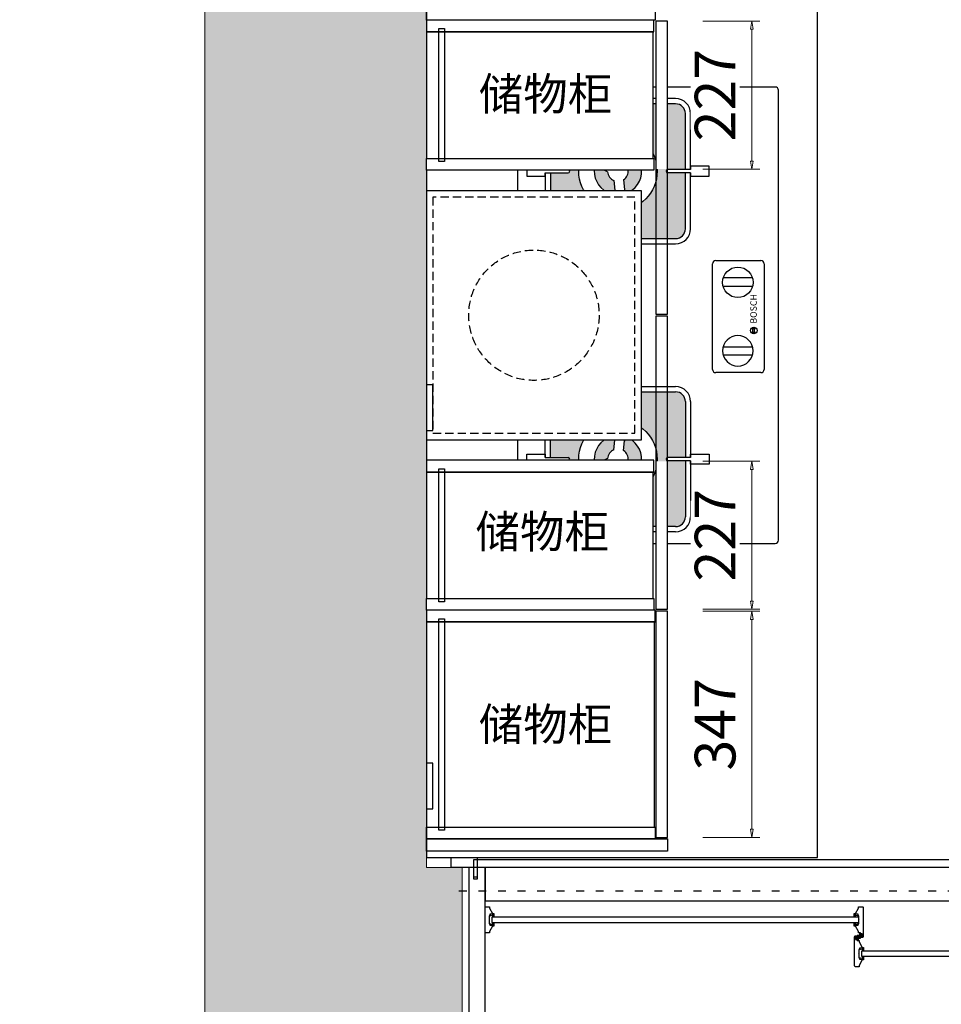
# Model space of a CAD drawing. Units: millimetres. Extents: x -127048 to 7352, y -96469 to -78093.
# Drawn here: x -84342 to -82928, y -87117 to -85607 of the extents above; entities that cross this region are included whole.
import ezdxf
from ezdxf.enums import TextEntityAlignment as Align

# ---------------------------------------------------------------- set-up
doc = ezdxf.new("R2010")
doc.units = ezdxf.units.MM
doc.header["$PDSIZE"] = 5
doc.linetypes.add('ACAD_ISO03W100', pattern=[30, 12, -18])
doc.linetypes.add('DASHED', pattern=[19.05, 12.7, -6.35])
doc.layers.add('000墙体线', color=252, linetype='Continuous', lineweight=9)
doc.layers.add('型材', color=1, linetype='Continuous', lineweight=50)
for name, color, linetype in [('_TITLE', 7, 'Continuous'), ('BG&E - DIMENSIONS', 7, 'Continuous'), ('WIPEOUT', 250, 'Continuous'), ('家具轮廓免漆', 161, 'Continuous'), ('家具轮廓油漆', 92, 'Continuous'), ('深化图', 30, 'Continuous')]:
    doc.layers.add(name, color=color, linetype=linetype)
doc.styles.add('宋体', font='txt', dxfattribs={"width": 0.7})
doc.styles.add('微软雅黑', font='msyh.ttf')
doc.styles.add('潘皓', font='romans.shx', dxfattribs={"width": 0.65, "bigfont": 'chineset.shx'})
doc.dimstyles.new('潘皓', dxfattribs={"dimtxt": 2.5, "dimasz": 0.5, "dimexe": 0.5, "dimexo": 1, "dimgap": 1, "dimtad": 1, "dimdec": 1, "dimzin": 12, "dimdsep": 46, "dimtxsty": '潘皓', "dimblk": 'CLOSEDBLANK', "dimcen": 2.5, "dimclrd": 251, "dimclre": 251, "dimclrt": 30, "dimadec": 0, "dimazin": 3, "dimtfac": 1, "dimtdec": 1, "dimtix": 1, "dimtmove": 1, "dimatfit": 3, "dimldrblk": 'DOTBLANK', "dimfxl": 3, "dimfxlon": 1, "dimtolj": 1, "dimtzin": 0, "dimlwd": 5, "dimlwe": 9, "dimarcsym": 0})
pattern_1 = [(270, (67149.54058, 92557.96754), (0.2749630645, -0.47625), [0.3175, -0.635]), (30, (67149.54058, 92557.96754), (0.2749630663, 0.47624999896), [0.3175, -0.635]), (330, (67149.54058, 92557.96754), (0.5499261308, -1.04e-09), [-0.635, 0.3175])]
pattern_2 = [(270, (67149.54058, 92557.96754), (0.3175, -6e-17), []), (330, (67149.54058, 92557.96754), (0.15875, 0.2749630657), []), (30, (67149.54058, 92557.96754), (-0.15875, 0.2749630657), [])]

# ---------------------------------------------------------------- blocks, each defined once
blk = doc.blocks.new('汉莎专用横向图框')
h = blk.add_hatch(color=7)
h.dxf.hatch_style = 1
h.paths.add_polyline_path([(2.014, 192.986), (2.014, 2), (277.986, 2), (277.986, 192.986)])
h.paths.add_polyline_path([(2.479, 192.521), (2.479, 2.464), (277.521, 2.464), (277.521, 192.521)], flags=16)
at = {"layer": '深化图', "color": 7, "lineweight": 13, "style": '微软雅黑', "flags": 12}
for tag, p in [('订单编号', (86.868, 13.607)), ('产品名称', (181.036, 13.607)), ('销售终端', (86.868, 6.179)), ('材质说明', (181.036, 6.179)), ('审核签名', (247.658, 6.179))]:
    blk.add_attdef(tag, text='', height=2.5, dxfattribs=at).set_placement(p, align=Align.MIDDLE_CENTER)
at = {"layer": '深化图', "color": 7, "lineweight": 13, "style": '微软雅黑'}
for tag, p in [('PAGE', (268.161, 13.607)), ('TOTALPAGE', (268.161, 6.179))]:
    blk.add_attdef(tag, text='', height=2.5, dxfattribs=at).set_placement(p, align=Align.MIDDLE_CENTER)
blk = doc.blocks.new('A$C62C52880')
at = {"layer": '深化图'}
h = blk.add_hatch(color=250, dxfattribs=at)
h.paths.add_polyline_path([(-117.6, 334.7, 0.414214), (-132.6, 349.7), (-218.4, 349.7), (-218.4, 322.6, -1), (-223.4, 322.6), (-223.4, 349.7), (-309.2, 349.7, 0.414214), (-324.2, 334.7), (-324.2, 248.6), (-297.3, 248.6, -1), (-297.3, 243.6), (-324.2, 243.6), (-324.2, 157.6, 0.414214), (-309.2, 142.6), (-223.4, 142.6), (-223.4, 169.7, -1), (-218.4, 169.7), (-218.4, 142.6), (-132.6, 142.6, 0.414214), (-117.6, 157.6), (-117.6, 243.6), (-144.5, 243.6, -1), (-144.5, 248.6), (-117.6, 248.6)])
h.paths.add_polyline_path([(-160.7, 246.1, -1), (-281.1, 246.1, -1)], flags=16)
h.paths.add_polyline_path([(-221.9, 282.5, 0.540172), (-226.3, 275.4), (-220, 261.9, -0.283242), (-206.4, 252.4), (-191.6, 251.1, 0.540173), (-186.5, 257.7, 0.329679)], flags=0)
h.paths.add_polyline_path([(-189, 228.8), (-189, 228.8, 0.000007), (-189, 228.8), (-189, 228.8, -0.000007)], flags=0)
h.paths.add_polyline_path([(-233.6, 255.6, 0.283242), (-235, 239.1), (-243.5, 226.9, -0.540181), (-251.9, 227.2, -0.329677), (-248.1, 270.2, -0.540181), (-239.9, 269)], flags=0)
h = blk.add_hatch(color=250, dxfattribs=at)
h.paths.add_polyline_path([(117.6, 334.7, -0.414214), (132.6, 349.7), (218.4, 349.7), (218.4, 322.6, 1), (223.4, 322.6), (223.4, 349.7), (309.2, 349.7, -0.414214), (324.2, 334.7), (324.2, 248.6), (297.3, 248.6, 1), (297.3, 243.6), (324.2, 243.6), (324.2, 157.6, -0.414214), (309.2, 142.6), (223.4, 142.6), (223.4, 169.7, 1), (218.4, 169.7), (218.4, 142.6), (132.6, 142.6, -0.414214), (117.6, 157.6), (117.6, 243.6), (144.5, 243.6, 1), (144.5, 248.6), (117.6, 248.6)])
h.paths.add_polyline_path([(160.7, 246.1, 1), (281.1, 246.1, 1)], flags=16)
h.paths.add_polyline_path([(221.9, 282.5, -0.540172), (226.3, 275.4), (220, 261.9, 0.283242), (206.4, 252.4), (191.6, 251.1, -0.540173), (186.5, 257.7, -0.329679)], flags=0)
h.paths.add_polyline_path([(189, 228.8), (189, 228.8, -0.000007), (189, 228.8), (189, 228.8, 0.000007)], flags=0)
h.paths.add_polyline_path([(233.6, 255.6, -0.283242), (235, 239.1), (243.5, 226.9, 0.540181), (251.9, 227.2, 0.329677), (248.1, 270.2, 0.540181), (239.9, 269)], flags=0)
for points in [[(-189, 228.8, 0.540172), (-192.9, 236.2), (-207.7, 237.5, -0.283242), (-222.7, 230.5), (-231.3, 218.3, 0.540172), (-228.2, 210.5, 0.329679)], [(189, 228.8, -0.540172), (192.9, 236.2), (207.7, 237.5, 0.283242), (222.7, 230.5), (231.3, 218.3, -0.540172), (228.2, 210.5, -0.329679)]]:
    blk.add_hatch(color=1, dxfattribs=at).paths.add_polyline_path(points)
at = {"layer": '深化图', "color": 1}
for p, q in [((-350, 395), (-350, 5)), ((345, 400), (-345, 400)), ((350, 5), (350, 395)), ((-228.7, 386), (-213.1, 386)), ((-228.7, 357.7), (-228.7, 386)), ((-213.1, 386), (-213.1, 357.7)), ((213.1, 386), (213.1, 357.7)), ((228.7, 386), (213.1, 386)), ((228.7, 357.7), (228.7, 386)), ((-309.2, 357.7), (-223.4, 357.7)), ((-309.2, 349.7), (-223.4, 349.7)), ((-223.4, 357.7), (-228.7, 357.7)), ((-223.4, 357.7), (-223.4, 322.6)), ((-218.4, 357.7), (-132.6, 357.7)), ((-213.1, 357.7), (-218.4, 357.7)), ((-218.4, 357.7), (-218.4, 322.6)), ((-218.4, 349.7), (-132.6, 349.7)), ((218.4, 357.7), (132.6, 357.7)), ((218.4, 349.7), (132.6, 349.7)), ((213.1, 357.7), (218.4, 357.7)), ((218.4, 357.7), (218.4, 322.6)), ((223.4, 357.7), (228.7, 357.7)), ((309.2, 357.7), (223.4, 357.7)), ((223.4, 357.7), (223.4, 322.6)), ((309.2, 349.7), (223.4, 349.7)), ((-332.2, 248.6), (-332.2, 334.7)), ((-324.2, 248.6), (-324.2, 334.7)), ((-117.6, 334.7), (-117.6, 248.6)), ((-109.6, 334.7), (-109.6, 248.6)), ((109.6, 334.7), (109.6, 248.6)), ((117.6, 334.7), (117.6, 248.6)), ((324.2, 248.6), (324.2, 334.7)), ((332.2, 248.6), (332.2, 334.7)), ((-220, 261.9), (-226.3, 275.4)), ((220, 261.9), (226.3, 275.4)), ((-233.6, 255.6), (-239.9, 269)), ((233.6, 255.6), (239.9, 269)), ((-360.8, 254), (-332.5, 254)), ((-360.8, 238.3), (-360.8, 254)), ((-332.5, 254), (-332.5, 248.6)), ((-332.5, 248.6), (-297.3, 248.6)), ((-332.5, 243.6), (-332.5, 238.3)), ((-332.5, 243.6), (-297.3, 243.6)), ((-332.2, 157.6), (-332.2, 243.6)), ((-324.2, 157.6), (-324.2, 243.6)), ((-206.4, 252.4), (-191.6, 251.1)), ((-109.4, 248.6), (-144.5, 248.6)), ((-109.4, 243.6), (-144.5, 243.6)), ((-117.6, 243.6), (-117.6, 157.6)), ((-109.6, 243.6), (-109.6, 157.6)), ((-109.4, 254), (-81, 254)), ((-109.4, 248.6), (-109.4, 254)), ((-109.4, 238.3), (-109.4, 243.6)), ((-81, 254), (-81, 238.3)), ((81, 254), (81, 238.3)), ((109.4, 254), (81, 254)), ((109.4, 248.6), (109.4, 254)), ((109.4, 248.6), (144.5, 248.6)), ((109.4, 238.3), (109.4, 243.6)), ((109.4, 243.6), (144.5, 243.6)), ((109.6, 243.6), (109.6, 157.6)), ((117.6, 243.6), (117.6, 157.6)), ((206.4, 252.4), (191.6, 251.1)), ((332.5, 248.6), (297.3, 248.6)), ((332.5, 243.6), (297.3, 243.6)), ((324.2, 157.6), (324.2, 243.6)), ((332.2, 157.6), (332.2, 243.6)), ((332.5, 254), (332.5, 248.6)), ((360.8, 254), (332.5, 254)), ((332.5, 243.6), (332.5, 238.3)), ((360.8, 238.3), (360.8, 254)), ((-332.5, 238.3), (-360.8, 238.3)), ((-235, 239.1), (-243.5, 226.9)), ((-222.7, 230.5), (-231.3, 218.3)), ((-207.7, 237.5), (-192.9, 236.2)), ((-81, 238.3), (-109.4, 238.3)), ((81, 238.3), (109.4, 238.3)), ((207.7, 237.5), (192.9, 236.2)), ((222.7, 230.5), (231.3, 218.3)), ((235, 239.1), (243.5, 226.9)), ((332.5, 238.3), (360.8, 238.3)), ((-223.4, 134.6), (-223.4, 169.7)), ((-218.4, 134.6), (-218.4, 169.7)), ((218.4, 134.6), (218.4, 169.7)), ((223.4, 134.6), (223.4, 169.7)), ((-223.4, 142.6), (-309.2, 142.6)), ((-132.6, 142.6), (-218.4, 142.6)), ((132.6, 142.6), (218.4, 142.6)), ((223.4, 142.6), (309.2, 142.6)), ((-223.4, 134.6), (-309.2, 134.6)), ((-228.7, 134.6), (-223.4, 134.6)), ((-228.7, 106.3), (-228.7, 134.6)), ((-218.4, 134.6), (-213.1, 134.6)), ((-132.6, 134.6), (-218.4, 134.6)), ((-213.1, 134.6), (-213.1, 106.3)), ((132.6, 134.6), (218.4, 134.6)), ((213.1, 134.6), (213.1, 106.3)), ((218.4, 134.6), (213.1, 134.6)), ((228.7, 134.6), (223.4, 134.6)), ((223.4, 134.6), (309.2, 134.6)), ((228.7, 106.3), (228.7, 134.6)), ((-213.1, 106.3), (-228.7, 106.3)), ((213.1, 106.3), (228.7, 106.3)), ((-88.1, 26.8), (-88.1, 95.9)), ((-83.1, 100.9), (78.9, 100.9)), ((83.9, 95.9), (83.9, 26.8)), ((-26.4, 39), (-20.5, 39)), ((-26.4, 36.6), (-20.5, 36.6)), ((78.9, 21.8), (-83.1, 21.8)), ((-345, 0), (345, 0))]:
    blk.add_line(p, q, dxfattribs=at)
at = {"layer": '深化图', "color": 251}
for p, q in [((-61.3, 39.7), (-61.3, 84.5)), ((-48.5, 84.7), (-48.5, 39.5)), ((44.3, 84.7), (44.3, 39.5)), ((57.1, 39.7), (57.1, 84.5))]:
    blk.add_line(p, q, dxfattribs=at)
at = {"layer": '深化图', "color": 1}
for points in [[(-26.4, 35), (-26.4, 40.6)], [(-20.5, 40.6), (-20.5, 35)]]:
    blk.add_lwpolyline(points, dxfattribs=at)
for centre, radius in [((-220.9, 246.1), 60.2), ((220.9, 246.1), 60.2), ((-23.5, 37.8), 5.05)]:
    blk.add_circle(centre, radius, dxfattribs=at)
at = {"layer": '深化图', "color": 251}
blk.add_circle((50.4, 62.1), 23.4, dxfattribs=at)
at = {"layer": '深化图', "color": 1}
for centre, radius, start, end in [((-345, 395), 5, 90, 180), ((345, 395), 5, 0, 90), ((-309.2, 334.7), 23, 90, 180), ((-309.2, 334.7), 15, 90, 180), ((-132.6, 334.7), 23, 0, 90), ((-132.6, 334.7), 15, 0, 90), ((132.6, 334.7), 23, 90, 180), ((132.6, 334.7), 15, 90, 180), ((309.2, 334.7), 23, 0, 90), ((309.2, 334.7), 15, 0, 90), ((-220.9, 322.6), 2.5, 180, 0), ((220.9, 322.6), 2.5, 180, 0), ((-244.4, 266.9), 5, 25, 138.5075), ((-221.7, 277.5), 5, 91.4925, 205), ((-220.9, 246.1), 36.3, 18.5075, 91.4925), ((220.9, 246.1), 36.3, 88.5075, 161.4925), ((221.7, 277.5), 5, 335, 88.5075), ((244.4, 266.9), 5, 41.4925, 155), ((-220.9, 246.1), 36.3, 138.5075, 211.4925), ((-220.9, 246.1), 15.8, 23.3713, 86.6287), ((-191.2, 256.1), 5, 265, 18.5075), ((191.2, 256.1), 5, 161.4925, 275), ((220.9, 246.1), 15.8, 93.3713, 156.6287), ((220.9, 246.1), 36.3, 328.5075, 41.4925), ((-297.3, 246.1), 2.5, 270, 90), ((-220.9, 246.1), 15.8, 143.3713, 206.6287), ((-144.5, 246.1), 2.5, 90, 270), ((144.5, 246.1), 2.5, 270, 90), ((220.9, 246.1), 15.8, 333.3713, 36.6287), ((297.3, 246.1), 2.5, 90, 270), ((-247.6, 229.8), 5, 211.4925, 325), ((-220.9, 246.1), 36.3, 258.5075, 331.4925), ((-220.9, 246.1), 15.8, 263.3713, 326.6287), ((-193.4, 231.2), 5, 331.4925, 85), ((193.4, 231.2), 5, 95, 208.5075), ((220.9, 246.1), 36.3, 208.5075, 281.4925), ((220.9, 246.1), 15.8, 213.3713, 276.6287), ((247.6, 229.8), 5, 215, 328.5075), ((-227.2, 215.4), 5, 145, 258.5075), ((227.2, 215.4), 5, 281.4925, 35), ((-220.9, 169.7), 2.5, 0, 180), ((220.9, 169.7), 2.5, 0, 180), ((-309.2, 157.6), 23, 180, 270), ((-309.2, 157.6), 15, 180, 270), ((-132.6, 157.6), 23, 270, 0), ((-132.6, 157.6), 15, 270, 0), ((132.6, 157.6), 23, 180, 270), ((132.6, 157.6), 15, 180, 270), ((309.2, 157.6), 15, 270, 0), ((309.2, 157.6), 23, 270, 0), ((-83.1, 95.9), 5, 90, 180), ((78.9, 95.9), 5, 0, 90), ((-23.5, 37.8), 4.05, 137.1356, 222.8644), ((-23.5, 37.8), 4.05, 317.1356, 42.8644), ((-83.1, 26.8), 5, 180, 270), ((78.9, 26.8), 5, 270, 0), ((-345, 5), 5, 180, 270), ((345, 5), 5, 270, 0)]:
    blk.add_arc(centre, radius, start, end, dxfattribs=at)
at = {"layer": '深化图', "color": 251, "extrusion": (0, 0, -1)}
blk.add_ellipse((-54.6, 62.1), major_axis=(-16.5, 16.5), ratio=1, start_param=5.497787, end_param=11.780972, dxfattribs=at)
at = {"layer": '深化图', "color": 1, "style": '宋体'}
blk.add_text('BOSCH', height=9.91, dxfattribs=at).set_placement((-13, 33.1))
blk = doc.blocks.new('_ClosedBlank')
at = {"color": 0, "linetype": 'ByBlock', "lineweight": -2}
for p, q in [((-1, 0.17), (0, 0)), ((-1, 0.17), (-1, -0.17)), ((0, 0), (-1, -0.17))]:
    blk.add_line(p, q, dxfattribs=at)
blk = doc.blocks.new('*D386')
at = {"layer": 'BG&E - DIMENSIONS', "color": 251, "lineweight": 9, "transparency": 16777216}
for p, q in [((-10927.6, 2715.4), (-10840.1, 2715.4)), ((-10927.6, 2488.4), (-10840.1, 2488.4))]:
    blk.add_line(p, q, dxfattribs=at)
at = {"layer": 'BG&E - DIMENSIONS', "color": 251, "lineweight": 5, "transparency": 16777216}
blk.add_line((-10852.6, 2702.9), (-10852.6, 2500.9), dxfattribs=at)
at = {"layer": 'Defpoints', "color": 0, "transparency": 16777216}
for p in [(-10981.9, 2715.4), (-10981.9, 2488.4), (-10852.6, 2488.4)]:
    blk.add_point(p, dxfattribs=at)
at = {"layer": 'BG&E - DIMENSIONS', "color": 251, "lineweight": 5, "transparency": 16777216, "xscale": 12.5, "yscale": 12.5, "zscale": 12.5}
for p, rotation in [((-10852.6, 2715.4), 90), ((-10852.6, 2488.4), 270)]:
    blk.add_blockref('_ClosedBlank', p, dxfattribs=dict(at, rotation=rotation))
at = {"layer": 'BG&E - DIMENSIONS', "color": 30, "transparency": 16777216, "insert": (-10908.9, 2601.9), "char_height": 62.5, "attachment_point": 5, "rotation": 90, "style": '潘皓', "bg_fill": 3, "box_fill_scale": 1.1, "bg_fill_color": 256, "bg_fill_true_color": 13158600, "bg_fill_transparency": 0}
blk.add_mtext('\\A1;227', dxfattribs=at)
blk = doc.blocks.new('_DotBlank')
at = {"color": 0, "linetype": 'ByBlock', "lineweight": -2}
blk.add_line((-0.5, 0), (-1, 0), dxfattribs=at)
blk.add_circle((0, 0), 0.5, dxfattribs=at)
blk = doc.blocks.new('*D387')
at = {"layer": 'BG&E - DIMENSIONS', "color": 251, "lineweight": 9, "transparency": 16777216}
for p, q in [((-10927.6, 2040.4), (-10840.1, 2040.4)), ((-10927.6, 1813.4), (-10840.1, 1813.4))]:
    blk.add_line(p, q, dxfattribs=at)
at = {"layer": 'BG&E - DIMENSIONS', "color": 251, "lineweight": 5, "transparency": 16777216}
blk.add_line((-10852.6, 1825.9), (-10852.6, 2027.9), dxfattribs=at)
at = {"layer": 'Defpoints', "color": 0, "transparency": 16777216}
for p in [(-10981.9, 2040.4), (-10852.6, 2040.4), (-10981.9, 1813.4)]:
    blk.add_point(p, dxfattribs=at)
at = {"layer": 'BG&E - DIMENSIONS', "color": 251, "lineweight": 5, "transparency": 16777216, "xscale": 12.5, "yscale": 12.5, "zscale": 12.5}
for p, rotation in [((-10852.6, 2040.4), 90), ((-10852.6, 1813.4), 270)]:
    blk.add_blockref('_ClosedBlank', p, dxfattribs=dict(at, rotation=rotation))
at = {"layer": 'BG&E - DIMENSIONS', "color": 30, "transparency": 16777216, "insert": (-10908.9, 1926.9), "char_height": 62.5, "attachment_point": 5, "rotation": 90, "style": '潘皓', "bg_fill": 3, "box_fill_scale": 1.1, "bg_fill_color": 256, "bg_fill_true_color": 13158600, "bg_fill_transparency": 0}
blk.add_mtext('\\A1;227', dxfattribs=at)
blk = doc.blocks.new('*D388')
at = {"layer": 'BG&E - DIMENSIONS', "color": 251, "lineweight": 9, "transparency": 16777216}
for p, q in [((-10927.6, 1810.4), (-10840.1, 1810.4)), ((-10927.6, 1463.4), (-10840.1, 1463.4))]:
    blk.add_line(p, q, dxfattribs=at)
at = {"layer": 'BG&E - DIMENSIONS', "color": 251, "lineweight": 5, "transparency": 16777216}
blk.add_line((-10852.6, 1797.9), (-10852.6, 1475.9), dxfattribs=at)
at = {"layer": 'Defpoints', "color": 0, "transparency": 16777216}
for p in [(-10981.9, 1810.4), (-10981.9, 1463.4), (-10852.6, 1463.4)]:
    blk.add_point(p, dxfattribs=at)
at = {"layer": 'BG&E - DIMENSIONS', "color": 251, "lineweight": 5, "transparency": 16777216, "xscale": 12.5, "yscale": 12.5, "zscale": 12.5}
for p, rotation in [((-10852.6, 1810.4), 90), ((-10852.6, 1463.4), 270)]:
    blk.add_blockref('_ClosedBlank', p, dxfattribs=dict(at, rotation=rotation))
at = {"layer": 'BG&E - DIMENSIONS', "color": 30, "transparency": 16777216, "insert": (-10908.9, 1636.9), "char_height": 62.5, "attachment_point": 5, "rotation": 90, "style": '潘皓', "bg_fill": 3, "box_fill_scale": 1.1, "bg_fill_color": 256, "bg_fill_true_color": 13158600, "bg_fill_transparency": 0}
blk.add_mtext('\\A1;347', dxfattribs=at)
blk = doc.blocks.new('YQ011718100')
at = {"lineweight": 9}
h = blk.add_hatch(dxfattribs=at)
h.set_pattern_fill('钢筋混凝土', color=251, scale=10)
h.set_pattern_definition([(45, (73850.299, 89356.016), (-17.6776695, 17.6776695), []), (50, (73850.3, 89356.016), (71.726018, -6.275213), [7.5, -82.5]), (355, (73850.3, 89356.016), (-13.875133, 75.219213), [6, -66]), (100.4514, (73856.276, 89355.49), (57.85094, 68.943954), [6.37402, -70.11421]), (46.1842, (73850.3, 89376.02), (106.724105, -16.5519), [11.25, -123.75]), (96.6356, (73859.19, 89374.64), (93.46627, 97.41179), [9.56103, -105.1713]), (351.1842, (73850.3, 89376.02), (93.46619, 97.41186), [9, -99]), (21, (73860.3, 89371.016), (59.690705, -40.26189), [7.5, -82.5]), (326, (73860.3, 89371.016), (24.331533, 72.515005), [6, -66]), (71.4514, (73865.27, 89367.66), (84.022263, 32.25305), [6.37402, -70.11421]), (37.5, (73850.3, 89356.016), (1.2159855, 33.2893854), [0, -65.2, 0, -67, 0, -66.25]), (7.5, (73850.3, 89356.016), (26.306954, 39.441171), [0, -38.2, 0, -63.7, 0, -25.25]), (327.5, (73828, 89356.016), (53.3822436, -2.255487), [0, -25, 0, -78, 0, -103.5]), (317.5, (73818, 89356.016), (58.318617, 10.010498), [0, -32.5, 0, -51.8, 0, -73.5])])
h.paths.add_polyline_path([(-10561.87, 3910.41), (-11791.87, 3910.41), (-11791.87, 3710.41), (-11691.87, 3710.41), (-11691.87, 1152.41), (-11296.87, 1152.41), (-11296.87, 1417.41), (-11313.87, 1417.41), (-11351.87, 1417.41), (-11351.87, 3735.41), (-10561.87, 3735.41)])
h = blk.add_hatch()
h.set_pattern_fill('HONEY', color=3, scale=0.1, angle=-90)
h.set_pattern_definition(pattern_1)
h.paths.add_polyline_path([(-10686.62, 1316.95), (-10686.62, 1309.06), (-10688.67, 1309.06, -0.1412893), (-10688.75, 1309.08), (-10688.75, 1310.28, -0.0997642), (-10688.62, 1310.42), (-10687.61, 1311.17, 0.2377887), (-10687.49, 1311.41), (-10687.49, 1312.24, 0.134826), (-10687.42, 1312.49), (-10687.42, 1313.31, 0.2578348), (-10687.49, 1313.44), (-10687.49, 1316.65, -0.4142123), (-10687.19, 1316.95)])
h = blk.add_hatch()
h.set_pattern_fill('NET3', color=3, scale=0.1, angle=-90)
h.set_pattern_definition(pattern_2)
h.paths.add_polyline_path([(-10684.52, 1314.36, 0.4142136), (-10684.22, 1314.66), (-10684.22, 1315.16, -0.4142136), (-10683.92, 1315.46), (-10683.52, 1315.46, -0.4142136), (-10683.22, 1315.16), (-10683.22, 1311.76, -0.4142136), (-10683.52, 1311.46), (-10683.92, 1311.46, -0.4142136), (-10684.22, 1311.76), (-10684.22, 1312.26, 0.4142136), (-10684.52, 1312.56), (-10685.32, 1312.56, 0.4142136), (-10685.62, 1312.26), (-10685.62, 1309.36, -0.4142136), (-10685.92, 1309.06), (-10686.62, 1309.06), (-10686.62, 1316.95), (-10685.92, 1316.95, -0.4142149), (-10685.62, 1316.65), (-10685.62, 1314.66, 0.4142136), (-10685.32, 1314.36)])
h = blk.add_hatch()
h.set_pattern_fill('NET3', color=3, scale=0.1, angle=-90)
h.set_pattern_definition(pattern_2)
h.paths.add_polyline_path([(-10692.22, 1307.96, 0.4142136), (-10692.52, 1307.66), (-10692.52, 1307.16, -0.4142136), (-10692.82, 1306.86), (-10693.22, 1306.86, -0.4142136), (-10693.52, 1307.16), (-10693.52, 1310.56, -0.4142136), (-10693.22, 1310.86), (-10692.82, 1310.86, -0.4142136), (-10692.52, 1310.56), (-10692.52, 1310.06, 0.4142136), (-10692.22, 1309.76), (-10691.42, 1309.76, 0.4142136), (-10691.12, 1310.06), (-10691.12, 1312.96, -0.4142136), (-10690.82, 1313.26), (-10690.12, 1313.26), (-10690.12, 1305.37), (-10690.82, 1305.37, -0.4142149), (-10691.12, 1305.67), (-10691.12, 1307.66, 0.4142136), (-10691.42, 1307.96)])
h = blk.add_hatch()
h.set_pattern_fill('HONEY', color=3, scale=0.1, angle=-90)
h.set_pattern_definition(pattern_1)
h.paths.add_polyline_path([(-10690.12, 1305.37), (-10690.12, 1313.26), (-10688.07, 1313.26, -0.1412893), (-10687.99, 1313.24), (-10687.99, 1312.04, -0.0997642), (-10688.12, 1311.89), (-10689.13, 1311.15, 0.2377887), (-10689.25, 1310.91), (-10689.25, 1310.08, 0.134826), (-10689.32, 1309.82), (-10689.32, 1309.01, 0.2578348), (-10689.25, 1308.88), (-10689.25, 1305.67, -0.4142123), (-10689.55, 1305.37)])
at = {"color": 4, "elevation": -0.01}
for points in [[(-11251.37, 1341.16), (-11251.37, 1333.16), (-10688.37, 1333.16), (-10688.37, 1341.16)], [(-10121.37, 1281.16), (-10121.37, 1289.16), (-10684.37, 1289.16), (-10684.37, 1281.16)]]:
    blk.add_lwpolyline(points, close=True, dxfattribs=at)
at = {"color": 3, "elevation": -0.01}
for points in [[(-10685.62, 1316.65, 0.4142136), (-10685.92, 1316.95), (-10687.19, 1316.95, 0.4142136), (-10687.49, 1316.65), (-10687.49, 1311.41, -0.2377887), (-10687.61, 1311.17), (-10688.62, 1310.42, 0.2377887), (-10688.82, 1310.02), (-10688.82, 1309.21, 0.4142136), (-10688.67, 1309.06), (-10685.92, 1309.06, 0.4142136), (-10685.62, 1309.36), (-10685.62, 1312.26, -0.4142136), (-10685.32, 1312.56), (-10684.52, 1312.56, -0.4142136), (-10684.22, 1312.26), (-10684.22, 1311.76, 0.4142136), (-10683.92, 1311.46), (-10683.52, 1311.46, 0.4142136), (-10683.22, 1311.76), (-10683.22, 1315.16, 0.4142136), (-10683.52, 1315.46), (-10683.92, 1315.46, 0.4142136), (-10684.22, 1315.16), (-10684.22, 1314.66, -0.4142136), (-10684.52, 1314.36), (-10685.32, 1314.36, -0.4142136), (-10685.62, 1314.66), (-10685.62, 1316.66)], [(-10691.12, 1305.67, 0.4142136), (-10690.82, 1305.37), (-10689.55, 1305.37, 0.4142136), (-10689.25, 1305.67), (-10689.25, 1310.91, -0.2377887), (-10689.13, 1311.15), (-10688.12, 1311.89, 0.2377887), (-10687.92, 1312.29), (-10687.92, 1313.11, 0.4142136), (-10688.07, 1313.26), (-10690.82, 1313.26, 0.4142136), (-10691.12, 1312.96), (-10691.12, 1310.06, -0.4142136), (-10691.42, 1309.76), (-10692.22, 1309.76, -0.4142136), (-10692.52, 1310.06), (-10692.52, 1310.56, 0.4142136), (-10692.82, 1310.86), (-10693.22, 1310.86, 0.4142136), (-10693.52, 1310.56), (-10693.52, 1307.16, 0.4142136), (-10693.22, 1306.86), (-10692.82, 1306.86, 0.4142136), (-10692.52, 1307.16), (-10692.52, 1307.66, -0.4142136), (-10692.22, 1307.96), (-10691.42, 1307.96, -0.4142136), (-10691.12, 1307.66), (-10691.12, 1305.66)]]:
    blk.add_lwpolyline(points, format="xyb", dxfattribs=at)
at = {"layer": '000墙体线'}
blk.add_line((-11691.87, 1152.41, -0.01), (-11691.87, 3710.41, -0.01), dxfattribs=at)
at = {"layer": '000墙体线', "elevation": -0.01}
blk.add_lwpolyline([(-11296.87, 1152.41), (-11296.87, 1417.41), (-11351.87, 1417.41), (-11351.87, 3735.41), (-9203.87, 3735.41), (-9203.87, 3379.41), (-8916.87, 3379.41), (-8916.87, 1417.41), (-8971.87, 1417.41), (-8971.87, 1160.41), (-8891.87, 1160.41), (-8891.87, -3286.59)], dxfattribs=at)
at = {"layer": 'Defpoints', "color": 6, "linetype": 'ACAD_ISO03W100'}
blk.add_line((-11301.87, 1381.41, -0.01), (-8976.87, 1381.41, -0.01), dxfattribs=at)
at = {"layer": '型材', "color": 1, "lineweight": -2, "elevation": -0.01}
for points in [[(-11248.37, 1327.67, -0.4142136), (-11248.57, 1327.47), (-11250.22, 1327.47), (-11254.83, 1319.22, 0.1281265), (-11254.87, 1319.08), (-11254.87, 1317.46, -0.4142136), (-11255.17, 1317.16), (-11260.67, 1317.16, -0.4142136), (-11261.87, 1318.36), (-11261.87, 1355.96, -0.4142136), (-11260.67, 1357.16), (-11255.17, 1357.16, -0.4142136), (-11254.87, 1356.86), (-11254.87, 1355.24, 0.1281265), (-11254.83, 1355.09), (-11250.22, 1346.84), (-11248.57, 1346.84, -0.4142136), (-11248.37, 1346.64), (-11248.37, 1342.61, -0.4142136), (-11248.57, 1342.41), (-11249.07, 1342.41, -0.4142136), (-11249.37, 1342.71), (-11249.37, 1343.11, 0.411791), (-11249.67, 1343.41), (-11250.47, 1343.41, -0.4142136), (-11250.77, 1343.71), (-11250.77, 1343.95, -0.4142136), (-11250.47, 1344.25), (-11249.47, 1344.25), (-11249.47, 1345.65), (-11254.47, 1345.65), (-11254.47, 1344.25), (-11253.37, 1344.25, -0.4142136), (-11253.07, 1343.95), (-11253.07, 1343.71, -0.4142136), (-11253.37, 1343.41), (-11255.37, 1343.41), (-11255.37, 1337.46, 1), (-11255.37, 1336.86), (-11255.37, 1330.91), (-11253.37, 1330.91, -0.4142136), (-11253.07, 1330.61), (-11253.07, 1330.36, -0.4142136), (-11253.37, 1330.06), (-11254.47, 1330.06), (-11254.47, 1328.66), (-11249.47, 1328.66), (-11249.47, 1330.06), (-11250.47, 1330.06, -0.4142136), (-11250.77, 1330.36), (-11250.77, 1330.61, -0.4142136), (-11250.47, 1330.91), (-11249.67, 1330.91, 0.411791), (-11249.37, 1331.21), (-11249.37, 1331.61, -0.4142136), (-11249.07, 1331.91), (-11248.57, 1331.91, -0.4142136), (-11248.37, 1331.71)], [(-10681.87, 1311.16, -0.4142136), (-10683.07, 1309.96), (-10685.32, 1309.96, -0.4142136), (-10685.62, 1310.26), (-10685.62, 1311.96, -0.4142136), (-10685.32, 1312.26), (-10684.92, 1312.26, -0.4142136), (-10684.62, 1311.96), (-10684.62, 1311.26), (-10683.07, 1311.26), (-10683.07, 1315.66), (-10684.62, 1315.66), (-10684.62, 1314.96, -0.4142136), (-10684.92, 1314.66), (-10685.32, 1314.66, -0.4142135), (-10685.62, 1314.96), (-10685.62, 1317.16), (-10688.57, 1317.16, -0.4142136), (-10688.87, 1317.46), (-10688.87, 1319.08, 0.1281265), (-10688.91, 1319.22), (-10693.52, 1327.47), (-10695.17, 1327.47, -0.4142136), (-10695.37, 1327.67), (-10695.37, 1331.71, -0.4142136), (-10695.17, 1331.91), (-10694.67, 1331.91, -0.4142136), (-10694.37, 1331.61), (-10694.37, 1331.21, 0.411791), (-10694.07, 1330.91), (-10693.27, 1330.91, -0.4142136), (-10692.97, 1330.61), (-10692.97, 1330.36, -0.4142136), (-10693.27, 1330.06), (-10694.27, 1330.06), (-10694.27, 1328.66), (-10689.27, 1328.66), (-10689.27, 1330.06), (-10690.37, 1330.06, -0.4142136), (-10690.67, 1330.36), (-10690.67, 1330.61, -0.4142136), (-10690.37, 1330.91), (-10688.37, 1330.91), (-10688.37, 1336.86, 1), (-10688.37, 1337.46), (-10688.37, 1343.41), (-10690.37, 1343.41, -0.4142136), (-10690.67, 1343.71), (-10690.67, 1343.95, -0.4142136), (-10690.37, 1344.25), (-10689.27, 1344.25), (-10689.27, 1345.65), (-10694.27, 1345.65), (-10694.27, 1344.25), (-10693.27, 1344.25, -0.4142136), (-10692.97, 1343.95), (-10692.97, 1343.71, -0.4142136), (-10693.27, 1343.41), (-10694.07, 1343.41, 0.411791), (-10694.37, 1343.11), (-10694.37, 1342.71, -0.4142136), (-10694.67, 1342.41), (-10695.17, 1342.41, -0.4142136), (-10695.37, 1342.61), (-10695.37, 1346.64, -0.4142136), (-10695.17, 1346.84), (-10693.52, 1346.84), (-10688.91, 1355.09, 0.1281265), (-10688.87, 1355.24), (-10688.87, 1356.86, -0.4142136), (-10688.57, 1357.16), (-10683.07, 1357.16, -0.4142136), (-10681.87, 1355.96)], [(-10693.67, 1312.36), (-10691.42, 1312.36, -0.4142136), (-10691.12, 1312.06), (-10691.12, 1310.36, -0.4142136), (-10691.42, 1310.06), (-10691.82, 1310.06, -0.4142136), (-10692.12, 1310.36), (-10692.12, 1311.06), (-10693.67, 1311.06), (-10693.67, 1306.66), (-10692.12, 1306.66), (-10692.12, 1307.36, -0.4142136), (-10691.82, 1307.66), (-10691.42, 1307.66, -0.4142135), (-10691.12, 1307.36), (-10691.12, 1305.16), (-10688.17, 1305.16, -0.4142136), (-10687.87, 1304.86), (-10687.87, 1303.24, 0.1281265), (-10687.83, 1303.09), (-10683.22, 1294.84), (-10681.57, 1294.84, -0.4142136), (-10681.37, 1294.64), (-10681.37, 1290.61, -0.4142136), (-10681.57, 1290.41), (-10682.07, 1290.41, -0.4142136), (-10682.37, 1290.71), (-10682.37, 1291.11, 0.411791), (-10682.67, 1291.41), (-10683.47, 1291.41, -0.4142136), (-10683.77, 1291.71), (-10683.77, 1291.95, -0.4142136), (-10683.47, 1292.25), (-10682.47, 1292.25), (-10682.47, 1293.65), (-10687.47, 1293.65), (-10687.47, 1292.25), (-10686.37, 1292.25, -0.4142136), (-10686.07, 1291.95), (-10686.07, 1291.71, -0.4142136), (-10686.37, 1291.41), (-10688.37, 1291.41), (-10688.37, 1285.46, 1), (-10688.37, 1284.86), (-10688.37, 1278.91), (-10686.37, 1278.91, -0.4142136), (-10686.07, 1278.61), (-10686.07, 1278.36, -0.4142136), (-10686.37, 1278.06), (-10687.47, 1278.06), (-10687.47, 1276.66), (-10682.47, 1276.66), (-10682.47, 1278.06), (-10683.47, 1278.06, -0.4142136), (-10683.77, 1278.36), (-10683.77, 1278.61, -0.4142136), (-10683.47, 1278.91), (-10682.67, 1278.91, 0.411791), (-10682.37, 1279.21), (-10682.37, 1279.61, -0.4142136), (-10682.07, 1279.91), (-10681.57, 1279.91, -0.4142136), (-10681.37, 1279.71), (-10681.37, 1275.67, -0.4142136), (-10681.57, 1275.47), (-10683.22, 1275.47), (-10687.83, 1267.22, 0.1281265), (-10687.87, 1267.08), (-10687.87, 1265.46, -0.4142136), (-10688.17, 1265.16), (-10693.67, 1265.16, -0.4142136), (-10694.87, 1266.36), (-10694.87, 1311.16, -0.4142136)]]:
    blk.add_lwpolyline(points, format="xyb", close=True, dxfattribs=at)
at = {"layer": '深化图', "color": 30, "elevation": -0.01}
blk.add_lwpolyline([(-11278.87, 1417.41), (-11313.87, 1417.41), (-11313.87, 1432.41), (-11273.87, 1432.41), (-11273.87, 1402.41), (-11278.87, 1402.41), (-11278.87, 1429.41), (-11273.87, 1429.41)], dxfattribs=at)
for points in [[(-11278.87, 1429.41), (-9566.87, 1429.41), (-9566.87, 1417.41), (-11278.87, 1417.41)], [(-11261.87, 1417.41), (-11273.87, 1417.41), (-11273.87, 1399.41), (-11278.87, 1399.41), (-11278.87, 1417.41), (-11286.87, 1417.41), (-11286.87, 1152.41), (-11278.87, 1152.41), (-11278.87, 1170.41), (-11273.87, 1170.41), (-11273.87, 1152.41), (-11261.87, 1152.41)], [(-11261.87, 1366.41), (-9566.87, 1366.41), (-9566.87, 1417.41), (-11261.87, 1417.41)]]:
    blk.add_lwpolyline(points, close=True, dxfattribs=at)
blk.add_wipeout([(-9203.87, 3735.41), (-9203.87, 3379.41), (-8916.87, 3379.41), (-8916.87, 2071.41), (-9491.87, 2071.41), (-9491.87, 3135.41), (-10751.87, 3135.41), (-10751.87, 1432.41), (-11351.87, 1432.41), (-11351.87, 3735.41)]).translate(0, 0, -0.01).dxf.layer = 'WIPEOUT'
at = {"color": 4, "elevation": -0.01}
blk.add_lwpolyline([(-9203.87, 3735.41), (-11351.87, 3735.41), (-11351.87, 1432.41), (-10751.87, 1432.41), (-10751.87, 3135.41), (-9491.87, 3135.41), (-9491.87, 2071.41), (-8916.87, 2071.41), (-8916.87, 3379.41), (-9203.87, 3379.41)], close=True, dxfattribs=at)
at = {"layer": '家具轮廓免漆', "elevation": -0.01}
for points in [[(-11000.87, 2734.91), (-11000.87, 2716.91), (-11351.87, 2716.91), (-11351.87, 2734.91)], [(-11000.87, 1793.91), (-11000.87, 1811.91), (-11351.87, 1811.91), (-11351.87, 1793.91)], [(-11323.87, 1474.41), (-11332.87, 1474.41), (-11332.87, 1798.91), (-11323.87, 1798.91)], [(-11351.87, 1793.91), (-11351.87, 1479.41), (-11001.87, 1479.41), (-11001.87, 1793.91)], [(-11000.87, 1479.41), (-11000.87, 1461.41), (-11351.87, 1461.41), (-11351.87, 1479.41)]]:
    blk.add_lwpolyline(points, close=True, dxfattribs=at)
at = {"layer": '家具轮廓油漆', "elevation": -0.01}
for points in [[(-10981.87, 1810.41), (-10999.87, 1810.41), (-10999.87, 1463.41), (-10981.87, 1463.41)], [(-10981.87, 1442.41), (-11351.87, 1442.41), (-11351.87, 1461.41), (-10981.87, 1461.41)]]:
    blk.add_lwpolyline(points, close=True, dxfattribs=at)
at = {"layer": '家具轮廓油漆', "color": 2, "elevation": -0.01}
blk.add_lwpolyline([(-11351.87, 1507.41), (-11341.87, 1507.41), (-11341.87, 1577.41), (-11351.87, 1577.41)], close=True, dxfattribs=at)
at = {"layer": '深化图', "rotation": 90}
blk.add_blockref('A$C62C52880', (-10811.87, 2264.41, -0.01), dxfattribs=at)
at = {"layer": '深化图', "color": 30, "style": '微软雅黑'}
blk.add_text('储物柜', height=50, dxfattribs=at).set_placement((-11271.45, 1611.84, -0.01))
for points in [[(-11002.87, 2716.91), (-11002.87, 2698.91), (-11003.87, 2698.91), (-11003.87, 2504.91), (-11002.87, 2504.91), (-11002.87, 2486.91), (-11351.87, 2486.91), (-11351.87, 2716.91)], [(-11021.87, 2455.41), (-11021.87, 2073.41), (-11351.87, 2073.41), (-11351.87, 2455.41)], [(-11002.87, 2041.91), (-11002.87, 2023.91), (-11003.87, 2023.91), (-11003.87, 1829.91), (-11002.87, 1829.91), (-11002.87, 1811.91), (-11351.87, 1811.91), (-11351.87, 2041.91)]]:
    blk.add_wipeout(points).translate(0, 0, -0.01).dxf.layer = 'WIPEOUT'
at = {"layer": '家具轮廓免漆', "elevation": -0.01}
for points in [[(-11323.87, 2499.91), (-11332.87, 2499.91), (-11332.87, 2703.91), (-11323.87, 2703.91)], [(-11323.87, 1824.91), (-11332.87, 1824.91), (-11332.87, 2028.91), (-11323.87, 2028.91)]]:
    blk.add_lwpolyline(points, close=True, dxfattribs=at)
at = {"layer": '家具轮廓油漆', "color": 1, "elevation": -0.01}
blk.add_lwpolyline([(-11021.87, 2073.41), (-11021.87, 2455.41), (-11351.87, 2455.41), (-11351.87, 2073.41)], close=True, dxfattribs=at)
at = {"layer": '家具轮廓油漆', "color": 251, "linetype": 'DASHED', "elevation": -0.01}
blk.add_lwpolyline([(-11031.87, 2083.41), (-11031.87, 2445.41), (-11341.87, 2445.41), (-11341.87, 2083.41)], close=True, dxfattribs=at)
at = {"layer": '家具轮廓油漆', "color": 2, "elevation": -0.01}
blk.add_lwpolyline([(-11351.87, 2087.41), (-11341.87, 2087.41), (-11341.87, 2157.41), (-11351.87, 2157.41)], close=True, dxfattribs=at)
at = {"layer": '家具轮廓油漆', "color": 251, "linetype": 'DASHED'}
blk.add_circle((-11186.87, 2264.41, -0.01), 100, dxfattribs=at)
at = {"layer": '深化图', "color": 30, "style": '微软雅黑'}
for p in [(-11271.45, 2578.75, -0.01), (-11276.45, 1907.43, -0.01)]:
    blk.add_text('储物柜', height=50, dxfattribs=at).set_placement(p)
for points in [[(-10981.87, 2715.41), (-10981.87, 2488.41), (-10999.87, 2488.41), (-10999.87, 2715.41)], [(-10981.87, 2040.41), (-10981.87, 1813.41), (-10999.87, 1813.41), (-10999.87, 2040.41)]]:
    blk.add_wipeout(points).translate(0, 0, -0.01).dxf.layer = 'WIPEOUT'
at = {"layer": '家具轮廓免漆', "elevation": -0.01}
for points in [[(-11002.87, 2698.91), (-11002.87, 2716.91), (-11351.87, 2716.91), (-11351.87, 2698.91)], [(-11351.87, 2698.91), (-11351.87, 2504.91), (-11003.87, 2504.91), (-11003.87, 2698.91)], [(-11002.87, 2504.91), (-11002.87, 2486.91), (-11351.87, 2486.91), (-11351.87, 2504.91)], [(-11002.87, 2023.91), (-11002.87, 2041.91), (-11351.87, 2041.91), (-11351.87, 2023.91)], [(-11351.87, 2023.91), (-11351.87, 1829.91), (-11003.87, 1829.91), (-11003.87, 2023.91)], [(-11002.87, 1829.91), (-11002.87, 1811.91), (-11351.87, 1811.91), (-11351.87, 1829.91)]]:
    blk.add_lwpolyline(points, close=True, dxfattribs=at)
at = {"layer": '家具轮廓油漆', "elevation": -0.01}
for points in [[(-10981.87, 2715.41), (-10999.87, 2715.41), (-10999.87, 2265.91), (-10981.87, 2265.91)], [(-10981.87, 2262.91), (-10999.87, 2262.91), (-10999.87, 1813.41), (-10981.87, 1813.41)]]:
    blk.add_lwpolyline(points, close=True, dxfattribs=at)
at = {"layer": 'BG&E - DIMENSIONS'}
for base, p1, p2, picture, middle in [((-10852.63, 2488.41, -0.01), (-10981.87, 2715.41, -0.01), (-10981.87, 2488.41, -0.01), '*D386', (-10908.88, 2601.91, -0.01)), ((-10852.63, 2040.41, -0.01), (-10981.87, 1813.41, -0.01), (-10981.87, 2040.41, -0.01), '*D387', (-10908.88, 1926.91, -0.01))]:
    dim = blk.add_linear_dim(base=base, p1=p1, p2=p2, angle=90, dimstyle='潘皓', override={"dimscale": 25, "dimtfill": 1}, dxfattribs=at)
    dim.commit()
    dim.dimension.update_dxf_attribs({"geometry": picture, "text_midpoint": middle})
dim = blk.add_linear_dim(base=(-10852.63, 1463.41, -0.01), p1=(-10981.87, 1810.41, -0.01), p2=(-10981.87, 1463.41, -0.01), angle=90, dimstyle='潘皓', override={"dimscale": 25, "dimtfill": 1}, dxfattribs=at)
dim.commit()
dim.dimension.update_dxf_attribs({"geometry": '*D388', "text_midpoint": (-10908.88, 1636.91, -0.01)})

msp = doc.modelspace()

# ---------------------------------------------------------------- block references
at = {"layer": '_TITLE', "xscale": 70.00000000000001, "yscale": 70.00000000000001, "zscale": 70.00000000000001}
msp.add_blockref('汉莎专用横向图框', (-87847.65, -96468.76), dxfattribs=at)

# ---------------------------------------------------------------- next in the draw order: block references
at = {"layer": '家具轮廓油漆'}
msp.add_blockref('YQ011718100', (-72366.27, -88324.62, 0.01), dxfattribs=at)

doc.saveas('drawing.dxf')
